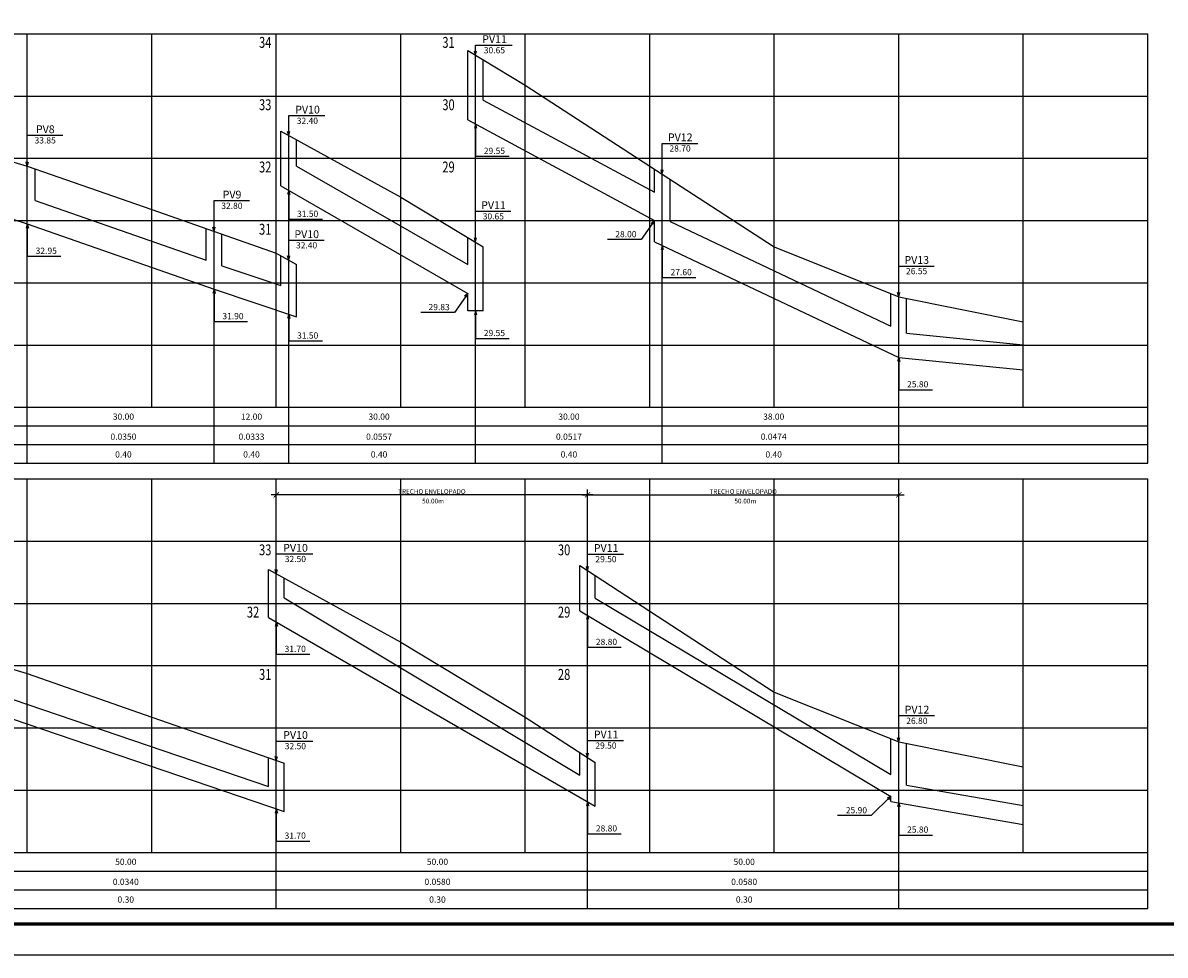
# Model space of a CAD drawing. Extents: x 792 to 2999, y -436 to 158.
# Drawn here: x 1258 to 1625, y -436 to -136 of the extents above; entities that cross this region are included whole.
import ezdxf
from ezdxf.enums import TextEntityAlignment as Align

# ---------------------------------------------------------------- set-up
doc = ezdxf.new("R2010")
doc.units = 0
doc.header["$MEASUREMENT"] = 0
doc.header["$PDMODE"] = 3
doc.header["$PDSIZE"] = 1
doc.layers.get('0').update_dxf_attribs({"linetype": 'CONTINUOUS'})
doc.layers.get('DEFPOINTS').update_dxf_attribs({"linetype": 'CONTINUOUS'})
for name, color, linetype in [('A-PRANC', 7, 'CONTINUOUS'), ('A-TEXTO-R120', 4, 'CONTINUOUS'), ('A-TEXTO-R80', 2, 'CONTINUOUS'), ('BALTAZAR_PIS_NOV99', 7, 'CONTINUOUS'), ('MALHAG', 7, 'CONTINUOUS'), ('PERFIL_DRENAGEM', 3, 'CONTINUOUS'), ('PV', 3, 'CONTINUOUS'), ('TN', 2, 'CONTINUOUS')]:
    doc.layers.add(name, color=color, linetype=linetype)
doc.styles.add('ROMANS', font='romans')
doc.dimstyles.new('TIC1000', dxfattribs={"dimtxt": 0.8, "dimasz": 0.5, "dimexe": 0.5, "dimexo": 0.0625, "dimgap": 0.09, "dimtad": 1, "dimzin": 4, "dimtxsty": 'ROMANS', "dimcen": 0.09, "dimaunit": 1, "dimazin": 3, "dimtfac": 1, "dimtmove": 0, "dimatfit": 3, "dimtolj": 1, "dimtzin": 4})

# ---------------------------------------------------------------- blocks, each defined once
blk = doc.blocks.new('A$C380D19B4')
at = {"layer": 'A-PRANC'}
blk.add_lwpolyline([(0, 0), (0, 594), (1025, 594), (1025, 0)], close=True, dxfattribs=at)
at = {"layer": 'A-PRANC', "const_width": 1}
blk.add_lwpolyline([(1015, 584), (25, 584), (25, 10), (1015, 10)], close=True, dxfattribs=at)
blk = doc.blocks.new('A$C6DCE379A')
at = {"layer": 'BALTAZAR_PIS_NOV99', "ltscale": 4000}
blk.add_blockref('A$C380D19B4', (0, 0), dxfattribs=at)
blk = doc.blocks.new('A$C43B567B8')
at = {"layer": 'BALTAZAR_PIS_NOV99', "ltscale": 4000}
blk.add_blockref('A$C6DCE379A', (0, 0), dxfattribs=at)
blk = doc.blocks.new('A$C76D4348B')
at = {"layer": 'BALTAZAR_PIS_NOV99', "ltscale": 4000}
blk.add_blockref('A$C43B567B8', (0, 0), dxfattribs=at)
blk = doc.blocks.new('A$C5161041C')
at = {"layer": 'BALTAZAR_PIS_NOV99', "ltscale": 4000}
blk.add_blockref('A$C76D4348B', (0, 0), dxfattribs=at)
blk = doc.blocks.new('_ARCHTICK')
at = {"color": 0, "linetype": 'BYBLOCK', "ltscale": 4000, "const_width": 0.15}
blk.add_lwpolyline([(-0.5, -0.5), (0.5, 0.5)], dxfattribs=at)
blk = doc.blocks.new('*D14')
at = {"color": 1, "linetype": 'BYBLOCK', "ltscale": 4000}
for p, q in [((1437.63, -287.98), (1541.03, -287.98)), ((1439.33, -322.36), (1439.33, -286.28)), ((1539.33, -346.86), (1539.33, -286.28))]:
    blk.add_line(p, q, dxfattribs=at)
at = {"layer": 'DEFPOINTS', "color": 0, "linetype": 'BYBLOCK', "ltscale": 4000}
for p in [(1539.33, -287.98), (1439.33, -322.86), (1539.33, -347.36)]:
    blk.add_point(p, dxfattribs=at)
at = {"color": 1, "linetype": 'BYBLOCK', "ltscale": 4000, "xscale": 1.7, "yscale": 1.7, "zscale": 1.7, "rotation": 180}
blk.add_blockref('_ARCHTICK', (1439.33, -287.98), dxfattribs=at)
at = {"color": 1, "linetype": 'BYBLOCK', "ltscale": 4000, "xscale": 1.7, "yscale": 1.7, "zscale": 1.7}
blk.add_blockref('_ARCHTICK', (1539.33, -287.98), dxfattribs=at)
at = {"color": 2, "linetype": 'BYBLOCK', "ltscale": 4000, "insert": (1489.33, -286.93), "char_height": 1.5, "attachment_point": 5, "style": 'ROMANS'}
blk.add_mtext('\\A1;TRECHO ENVELOPADO', dxfattribs=at)
blk = doc.blocks.new('*D20')
at = {"color": 1, "linetype": 'BYBLOCK', "ltscale": 4000}
for p, q in [((1441.03, -287.98), (1337.63, -287.98)), ((1339.33, -306.45), (1339.33, -286.28)), ((1439.33, -322.36), (1439.33, -286.28))]:
    blk.add_line(p, q, dxfattribs=at)
at = {"layer": 'DEFPOINTS', "color": 0, "linetype": 'BYBLOCK', "ltscale": 4000}
for p in [(1339.33, -287.98), (1339.33, -306.95), (1439.33, -322.86)]:
    blk.add_point(p, dxfattribs=at)
at = {"color": 1, "linetype": 'BYBLOCK', "ltscale": 4000, "xscale": 1.7, "yscale": 1.7, "zscale": 1.7, "rotation": 180}
blk.add_blockref('_ARCHTICK', (1339.33, -287.98), dxfattribs=at)
at = {"color": 1, "linetype": 'BYBLOCK', "ltscale": 4000, "xscale": 1.7, "yscale": 1.7, "zscale": 1.7}
blk.add_blockref('_ARCHTICK', (1439.33, -287.98), dxfattribs=at)
at = {"color": 2, "linetype": 'BYBLOCK', "ltscale": 4000, "insert": (1389.33, -286.93), "char_height": 1.5, "attachment_point": 5, "style": 'ROMANS'}
blk.add_mtext('\\A1;\\fRomanS|b0|i0|c0|p0;TRECHO ENVELOPADO', dxfattribs=at)

msp = doc.modelspace()

# ---------------------------------------------------------------- linework, layer by layer
at = {"layer": 'A-PRANC'}
msp.add_lwpolyline([(791.927, -435.861), (791.927, 158.139), (1816.927, 158.139), (1816.927, -435.861)], close=True, dxfattribs=at)
at = {"layer": 'A-TEXTO-R80'}
for p, q in [((1403.327, -146.762), (1402.971, -145.418)), ((1403.327, -146.762), (1403.327, -143.519)), ((1403.327, -143.519), (1415.07, -143.519)), ((1403.327, -146.762), (1403.682, -145.418)), ((1343.327, -172.562), (1343.327, -166.177)), ((1343.327, -166.177), (1354.977, -166.177)), ((1259.327, -182.362), (1259.327, -172.473)), ((1259.327, -172.473), (1270.719, -172.473)), ((1343.327, -172.562), (1342.971, -171.218)), ((1343.327, -172.562), (1343.682, -171.218)), ((1403.327, -168.861), (1402.971, -170.204)), ((1403.327, -168.861), (1403.682, -170.204)), ((1403.327, -168.861), (1403.327, -179.207)), ((1463.327, -184.962), (1463.327, -175.073)), ((1463.327, -175.073), (1474.719, -175.073)), ((1403.327, -179.207), (1414.132, -179.207)), ((1259.327, -182.362), (1258.971, -181.018)), ((1259.327, -182.362), (1259.682, -181.018)), ((1463.327, -184.962), (1462.971, -183.618)), ((1463.327, -184.962), (1463.682, -183.618)), ((1343.327, -190.176), (1342.971, -191.52)), ((1343.327, -190.176), (1343.682, -191.52)), ((1343.327, -190.176), (1343.327, -199.441)), ((1319.327, -203.362), (1319.327, -193.473)), ((1319.327, -193.473), (1330.719, -193.473)), ((1403.327, -206.762), (1403.327, -196.873)), ((1403.327, -196.873), (1414.719, -196.873)), ((1259.327, -200.967), (1258.971, -202.311)), ((1259.327, -200.967), (1259.682, -202.311)), ((1259.327, -200.967), (1259.327, -211.314)), ((1343.327, -199.441), (1354.132, -199.441)), ((1460.827, -199.861), (1456.593, -206)), ((1460.827, -199.861), (1459.799, -200.797)), ((1460.827, -199.861), (1460.397, -201.183)), ((1319.327, -203.362), (1318.971, -202.018)), ((1319.327, -203.362), (1319.682, -202.018)), ((1403.327, -206.762), (1402.971, -205.418)), ((1403.327, -206.762), (1403.682, -205.418)), ((1343.327, -212.562), (1343.327, -206.189)), ((1343.327, -206.189), (1354.719, -206.189)), ((1456.593, -206), (1445.788, -206)), ((1463.327, -207.861), (1462.971, -209.204)), ((1463.327, -207.861), (1463.682, -209.204)), ((1463.327, -207.861), (1463.327, -218.207)), ((1259.327, -211.314), (1270.132, -211.314)), ((1343.327, -212.562), (1342.971, -211.218)), ((1343.327, -212.562), (1343.682, -211.218)), ((1539.327, -224.362), (1539.327, -214.473)), ((1539.327, -214.473), (1550.719, -214.473)), ((1463.327, -218.207), (1474.132, -218.207)), ((1319.327, -221.967), (1318.971, -223.311)), ((1319.327, -221.967), (1319.682, -223.311)), ((1319.327, -221.967), (1319.327, -232.314)), ((1400.827, -223.261), (1396.593, -229.4)), ((1400.827, -223.261), (1399.799, -224.197)), ((1400.827, -223.261), (1400.397, -224.583)), ((1539.327, -224.362), (1538.971, -223.018)), ((1539.327, -224.362), (1539.682, -223.018)), ((1343.327, -229.967), (1342.971, -231.311)), ((1343.327, -229.967), (1343.682, -231.311)), ((1343.327, -229.967), (1343.327, -238.548)), ((1396.593, -229.4), (1385.788, -229.4)), ((1403.327, -228.861), (1402.971, -230.204)), ((1403.327, -228.861), (1403.682, -230.204)), ((1403.327, -228.861), (1403.327, -237.739)), ((1319.327, -232.314), (1330.132, -232.314)), ((1343.327, -238.548), (1354.132, -238.548)), ((1403.327, -237.739), (1414.132, -237.739)), ((1539.327, -243.861), (1538.971, -245.204)), ((1539.327, -243.861), (1539.682, -245.204)), ((1539.327, -243.861), (1539.327, -254.207)), ((1539.327, -254.207), (1550.132, -254.207)), ((1339.327, -313.362), (1339.327, -306.954)), ((1339.327, -306.954), (1351.123, -306.954)), ((1439.327, -312.362), (1439.327, -306.992)), ((1439.327, -306.992), (1450.911, -306.992)), ((1439.327, -312.362), (1438.971, -311.018)), ((1439.327, -312.362), (1439.682, -311.018)), ((1339.327, -313.362), (1338.971, -312.018)), ((1339.327, -313.362), (1339.682, -312.018)), ((1439.327, -326.616), (1438.971, -327.96)), ((1439.327, -326.616), (1439.682, -327.96)), ((1439.327, -326.616), (1439.327, -336.963)), ((1339.327, -328.861), (1338.971, -330.204)), ((1339.327, -328.861), (1339.682, -330.204)), ((1339.327, -328.861), (1339.327, -339.207)), ((1439.327, -336.963), (1450.132, -336.963)), ((1339.327, -339.207), (1350.132, -339.207)), ((1539.327, -367.362), (1539.327, -358.926)), ((1539.327, -358.926), (1550.794, -358.926)), ((1439.327, -372.362), (1439.327, -366.895)), ((1439.327, -366.895), (1450.911, -366.895)), ((1539.327, -367.362), (1538.971, -366.018)), ((1539.327, -367.362), (1539.682, -366.018)), ((1339.327, -373.362), (1339.327, -367.073)), ((1339.327, -367.073), (1351.123, -367.073)), ((1339.327, -373.362), (1338.971, -372.018)), ((1339.327, -373.362), (1339.682, -372.018)), ((1439.327, -372.362), (1438.971, -371.018)), ((1439.327, -372.362), (1439.682, -371.018)), ((1536.827, -384.759), (1530.442, -391.038)), ((1536.827, -384.759), (1535.599, -385.411)), ((1536.827, -384.759), (1536.082, -385.933)), ((1339.327, -388.861), (1338.971, -390.204)), ((1339.327, -388.861), (1339.682, -390.204)), ((1339.327, -388.861), (1339.327, -399.207)), ((1439.327, -386.528), (1438.971, -387.872)), ((1439.327, -386.528), (1439.682, -387.872)), ((1439.327, -386.528), (1439.327, -396.875)), ((1539.327, -386.921), (1538.971, -388.265)), ((1539.327, -386.921), (1539.682, -388.265)), ((1539.327, -386.921), (1539.327, -397.268)), ((1530.442, -391.038), (1519.636, -391.038)), ((1339.327, -399.207), (1350.132, -399.207)), ((1439.327, -396.875), (1450.132, -396.875)), ((1539.327, -397.268), (1550.132, -397.268))]:
    msp.add_line(p, q, dxfattribs=at)
at = {"layer": 'MALHAG'}
for p, q in [((1259.327, -259.861), (1259.327, -139.861)), ((1299.327, -259.861), (1299.327, -139.861)), ((1339.327, -259.861), (1339.327, -139.861)), ((1379.327, -259.861), (1379.327, -139.861)), ((1419.327, -259.861), (1419.327, -139.861)), ((1459.327, -259.861), (1459.327, -139.861)), ((1499.327, -259.861), (1499.327, -139.861)), ((1539.327, -259.861), (1539.327, -139.861)), ((1579.327, -259.861), (1579.327, -139.861)), ((1619.327, -277.861), (1619.327, -139.861)), ((1259.327, -402.861), (1259.327, -282.861)), ((1299.327, -402.861), (1299.327, -282.861)), ((1339.327, -402.861), (1339.327, -282.861)), ((1379.327, -402.861), (1379.327, -282.861)), ((1419.327, -402.861), (1419.327, -282.861)), ((1459.327, -402.861), (1459.327, -282.861)), ((1499.327, -402.861), (1499.327, -282.861)), ((1539.327, -402.861), (1539.327, -282.861)), ((1579.327, -402.861), (1579.327, -282.861)), ((1619.327, -402.861), (1619.327, -282.861)), ((1619.327, -420.861), (1619.327, -402.861))]:
    msp.add_line(p, q, dxfattribs=at)
at = {"layer": 'MALHAG', "color": 1}
for p, q in [((1403.327, -277.861), (1403.327, -146.762)), ((1343.327, -277.861), (1343.327, -172.562)), ((1259.327, -277.861), (1259.327, -182.362)), ((1463.327, -277.861), (1463.327, -184.962)), ((1319.327, -277.861), (1319.327, -203.362)), ((1539.327, -277.861), (1539.327, -224.362)), ((1439.327, -420.861), (1439.327, -312.362)), ((1539.327, -420.861), (1539.327, -367.362)), ((1339.327, -420.861), (1339.327, -373.362))]:
    msp.add_line(p, q, dxfattribs=at)
at = {"layer": 'MALHAG', "linetype": 'CONTINUOUS'}
for p, q in [((821.927, -259.861), (1619.327, -259.861)), ((830.118, -265.861), (1619.327, -265.861)), ((830.118, -271.861), (1619.327, -271.861)), ((821.927, -402.861), (1619.327, -402.861)), ((830.118, -408.861), (1619.327, -408.861)), ((830.118, -414.861), (1619.327, -414.861))]:
    msp.add_line(p, q, dxfattribs=at)
for points in [[(859.327, -139.861), (1619.327, -139.861)], [(859.327, -159.861), (1619.327, -159.861)], [(859.327, -179.861), (1619.327, -179.861)], [(859.327, -199.861), (1619.327, -199.861)], [(859.327, -219.861), (1619.327, -219.861)], [(859.327, -239.861), (1619.327, -239.861)], [(859.327, -259.861), (1619.327, -259.861)], [(859.327, -259.861), (1619.327, -259.861)], [(821.927, -277.861), (1619.327, -277.861)], [(859.327, -282.861), (1619.327, -282.861)], [(859.327, -302.861), (1619.327, -302.861)], [(859.327, -322.861), (1619.327, -322.861)], [(859.327, -342.861), (1619.327, -342.861)], [(859.327, -362.861), (1619.327, -362.861)], [(859.327, -382.861), (1619.327, -382.861)], [(859.327, -402.861), (1619.327, -402.861)], [(821.927, -420.861), (1619.327, -420.861)]]:
    msp.add_lwpolyline(points, dxfattribs=at)
at = {"layer": 'PERFIL_DRENAGEM', "linetype": 'CONTINUOUS'}
for p, q in [((1400.827, -167.569), (1400.827, -145.262)), ((1405.827, -161.175), (1405.827, -148.262)), ((1340.827, -188.718), (1340.827, -171.187)), ((1345.827, -182.365), (1345.827, -173.937)), ((1261.827, -193.379), (1261.827, -183.237)), ((1460.827, -190.776), (1460.827, -183.337)), ((1465.827, -200.193), (1465.827, -186.587)), ((1460.827, -206.676), (1460.827, -199.861)), ((1316.827, -212.629), (1316.827, -202.487)), ((1321.827, -214.369), (1321.827, -204.237)), ((1400.827, -214.029), (1400.827, -205.262)), ((1405.827, -228.861), (1405.827, -208.262)), ((1340.827, -220.703), (1340.827, -211.187)), ((1345.827, -230.8), (1345.827, -213.937)), ((1400.827, -228.861), (1400.827, -223.261)), ((1536.827, -233.824), (1536.827, -223.362)), ((1541.827, -236.071), (1541.827, -224.862)), ((1436.827, -325.22), (1436.827, -310.737)), ((1336.827, -327.417), (1336.827, -311.987)), ((1341.827, -321.031), (1341.827, -314.737)), ((1441.827, -321.216), (1441.827, -313.987)), ((1536.827, -377.874), (1536.827, -366.362)), ((1541.827, -381.268), (1541.827, -367.862)), ((1336.827, -381.673), (1336.827, -372.487)), ((1341.827, -389.711), (1341.827, -374.237)), ((1436.827, -378.031), (1436.827, -370.737)), ((1441.827, -388.028), (1441.827, -373.987)), ((1536.827, -386.484), (1536.827, -384.861))]:
    msp.add_line(p, q, dxfattribs=at)
at = {"layer": 'PERFIL_DRENAGEM', "ltscale": 4000}
for p, q in [((1405.827, -161.175), (1460.827, -190.776)), ((1156.827, -167.142), (1259.327, -200.967)), ((1400.827, -167.569), (1460.827, -199.861)), ((1345.827, -182.365), (1400.827, -214.029)), ((1340.827, -188.718), (1400.827, -223.261)), ((1261.827, -193.379), (1316.827, -212.629)), ((1259.327, -200.967), (1319.327, -221.967)), ((1465.827, -200.193), (1536.827, -233.824)), ((1460.827, -206.676), (1539.327, -243.861)), ((1321.827, -214.369), (1340.827, -220.703)), ((1319.327, -221.967), (1345.827, -230.8)), ((1541.827, -236.071), (1579.327, -239.821)), ((1539.327, -243.861), (1579.327, -247.861)), ((1341.827, -321.031), (1436.827, -378.031)), ((1441.827, -321.216), (1536.827, -377.874)), ((1436.827, -325.22), (1536.827, -384.861)), ((1336.827, -327.417), (1441.827, -388.028)), ((1241.827, -349.373), (1336.827, -381.673)), ((1239.327, -354.861), (1341.827, -389.711)), ((1541.827, -381.268), (1579.327, -387.83)), ((1536.827, -386.484), (1579.327, -393.921))]:
    msp.add_line(p, q, dxfattribs=at)
at = {"layer": 'PV', "ltscale": 4000}
msp.add_lwpolyline([(1405.827, -228.861), (1400.827, -228.861)], dxfattribs=at)
at = {"layer": 'TN'}
for points in [[(1400.827, -145.262), (1419.327, -156.362)], [(1419.327, -156.362), (1459.327, -182.362), (1499.327, -208.362), (1539.327, -224.362), (1579.327, -232.362)], [(1219.327, -170.362), (1259.327, -182.362), (1299.327, -196.362)], [(1340.827, -171.187), (1379.327, -192.362), (1405.827, -208.262)], [(1299.327, -196.362), (1339.327, -210.362)], [(1339.327, -210.362), (1345.827, -213.937)], [(1436.827, -310.737), (1459.327, -325.362), (1499.327, -351.362), (1539.327, -367.362), (1579.327, -375.362)], [(1336.827, -311.987), (1379.327, -335.362), (1419.327, -359.362)], [(1219.327, -333.362), (1259.327, -345.362), (1299.327, -359.362)], [(1299.327, -359.362), (1341.827, -374.237)], [(1419.327, -359.362), (1441.827, -373.987)]]:
    msp.add_lwpolyline(points, dxfattribs=at)

# ---------------------------------------------------------------- block references
at = {"layer": 'BALTAZAR_PIS_NOV99', "ltscale": 4000}
msp.add_blockref('A$C5161041C', (791.927, -435.861), dxfattribs=at)

# ---------------------------------------------------------------- texts
at = {"layer": 'A-TEXTO-R120', "style": 'ROMANS'}
for s, p in [('PV11', (1409.464, -142.831)), ('PV10', (1349.371, -165.489)), ('PV8', (1265.113, -171.785)), ('PV12', (1469.113, -174.385)), ('PV9', (1325.113, -192.785)), ('PV11', (1409.113, -196.185)), ('PV10', (1349.113, -205.501)), ('PV13', (1545.113, -213.785)), ('PV10', (1345.516, -306.266)), ('PV11', (1445.304, -306.304)), ('PV12', (1545.188, -358.238)), ('PV10', (1345.516, -366.385)), ('PV11', (1445.304, -366.207))]:
    msp.add_text(s, height=2.5, dxfattribs=at).set_placement(p, align=Align.CENTER)
at = {"layer": 'A-TEXTO-R80', "style": 'ROMANS'}
for s, height, p in [('30.65', 2, (1409.416, -146.157)), ('32.40', 2, (1349.323, -168.816)), ('33.85', 2, (1265.065, -175.112)), ('28.70', 2, (1469.065, -177.712)), ('29.55', 2, (1409.415, -178.465)), ('32.80', 2, (1325.065, -196.112)), ('31.50', 2, (1349.415, -198.698)), ('30.65', 2, (1409.065, -199.512)), ('28.00', 2, (1451.652, -205.258)), ('32.95', 2, (1265.415, -210.571)), ('32.40', 2, (1349.065, -208.828)), ('27.60', 2, (1469.415, -217.465)), ('26.55', 2, (1545.065, -217.112)), ('29.83', 2, (1391.652, -228.658)), ('31.90', 2, (1325.415, -231.571)), ('31.50', 2, (1349.415, -237.805)), ('29.55', 2, (1409.415, -236.997)), ('25.80', 2, (1545.415, -253.465)), ('50.00m', 1.5, (1389.707, -290.739)), ('50.00m', 1.5, (1490.039, -290.739)), ('32.50', 2, (1345.469, -309.593)), ('29.50', 2, (1445.257, -309.63)), ('31.70', 2, (1345.415, -338.465)), ('28.80', 2, (1445.415, -336.221)), ('26.80', 2, (1545.14, -361.564)), ('32.50', 2, (1345.469, -369.711)), ('29.50', 2, (1445.257, -369.533)), ('25.90', 2, (1525.724, -390.295)), ('28.80', 2, (1445.415, -396.133)), ('25.80', 2, (1545.415, -396.526)), ('31.70', 2, (1345.415, -398.465))]:
    msp.add_text(s, height=height, dxfattribs=at).set_placement(p, align=Align.CENTER)
at = {"layer": 'TN', "color": 7, "linetype": 'CONTINUOUS', "style": 'ROMANS', "width": 0.75}
for s, p in [('34', (1333.781, -144.389)), ('31', (1392.675, -144.389)), ('33', (1333.781, -164.416)), ('30', (1392.675, -164.416)), ('32', (1333.782, -184.416)), ('29', (1392.676, -184.416)), ('31', (1333.782, -204.416)), ('33', (1333.781, -307.416)), ('30', (1429.82, -307.416)), ('32', (1329.87, -327.416)), ('29', (1429.822, -327.416)), ('31', (1333.782, -347.416)), ('28', (1429.821, -347.416))]:
    msp.add_text(s, height=3.5, dxfattribs=at).set_placement(p)
at = {"layer": 'TN', "color": 2, "style": 'ROMANS'}
for s, p in [('30.00', (1290.218, -263.872)), ('12.00', (1331.362, -263.872)), ('30.00', (1372.356, -263.872)), ('30.00', (1433.358, -263.872)), ('38.00', (1499.145, -263.872)), ('0.0350', (1290.218, -270.302)), ('0.0333', (1331.362, -270.302)), ('0.0557', (1372.356, -270.302)), ('0.0517', (1433.358, -270.302)), ('0.0474', (1499.145, -270.302)), ('0.40', (1290.218, -275.998)), ('0.40', (1331.362, -275.998)), ('0.40', (1372.356, -275.998)), ('0.40', (1433.358, -275.998)), ('0.40', (1499.145, -275.998)), ('50.00', (1290.974, -406.872)), ('50.00', (1391.117, -406.872)), ('50.00', (1489.659, -406.872)), ('0.0340', (1290.974, -413.302)), ('0.0580', (1391.117, -413.302)), ('0.0580', (1489.659, -413.302)), ('0.30', (1290.974, -418.998)), ('0.30', (1391.117, -418.998)), ('0.30', (1489.659, -418.998))]:
    msp.add_text(s, height=2, dxfattribs=at).set_placement(p, align=Align.CENTER)

# ---------------------------------------------------------------- dimensions: what is measured, and where the dimension line sits
at = {"layer": 'PERFIL_DRENAGEM', "ltscale": 4000}
for base, p2, text, picture, middle in [((1339.327, -287.984), (1339.327, -306.954), '\\fRomanS|b0|i0|c0|p0;TRECHO ENVELOPADO', '*D20', (1389.327, -286.927)), ((1539.327, -287.984), (1539.327, -347.362), 'TRECHO ENVELOPADO', '*D14', (1489.327, -286.934))]:
    dim = msp.add_linear_dim(base=base, p1=(1439.327, -322.861), p2=p2, text=text, dimstyle='TIC1000', override={"dimtxt": 1.5, "dimasz": 1.7, "dimexe": 1.7, "dimexo": 0.5, "dimgap": 0.3, "dimblk1": 'ARCHTICK', "dimblk2": 'ARCHTICK', "dimsah": 1, "dimdle": 1.7, "dimclrd": 1, "dimclre": 1, "dimclrt": 2}, dxfattribs=at)
    dim.commit()
    dim.dimension.update_dxf_attribs({"geometry": picture, "text_midpoint": middle})

doc.saveas('drawing.dxf')
